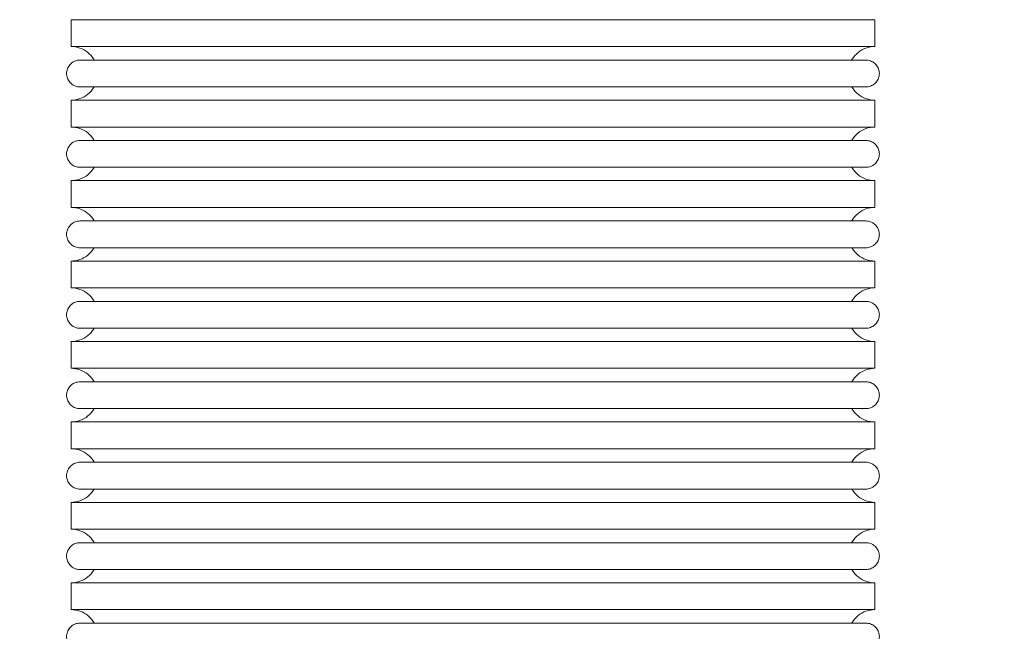
# Model space of a CAD drawing. Units: millimetres. Extents: x 14 to 198, y 14 to 263.
# Drawn here: x 101 to 109, y 74 to 79 of the extents above; entities that cross this region are included whole.
import ezdxf

# ---------------------------------------------------------------- set-up
doc = ezdxf.new("R2010")
doc.units = ezdxf.units.MM
doc.layers.add('DIMENSION', color=179, linetype='Continuous')
doc.layers.add('NONE', color=179, linetype='Continuous')
doc.styles.add('SLDTEXTSTYLE0', font='TXT', dxfattribs={"width": 0.75})
doc.dimstyles.new('SLDDIMSTYLE0', dxfattribs={"dimtxt": 2.29477, "dimasz": 2.5, "dimexe": 0, "dimexo": 0.0625, "dimgap": 0.573693, "dimtad": 1, "dimdec": 0, "dimlfac": 15, "dimrnd": 1e-09, "dimzin": 12, "dimdsep": 46, "dimtxsty": 'SLDTEXTSTYLE0', "dimblk1": 'NONE', "dimblk2": 'NONE', "dimsah": 1, "dimcen": 0.09, "dimadec": 0, "dimazin": 3, "dimtfac": 1, "dimtdec": 0, "dimtofl": 0, "dimtmove": 0, "dimatfit": 3, "dimldrblk": 'NONE', "dimfxl": 0, "dimfrac": 2, "dimtolj": 1, "dimtzin": 12, "dimarcsym": 0})

# ---------------------------------------------------------------- blocks, each defined once
blk = doc.blocks.new('_D_1')
at = {"layer": 'DIMENSION', "color": 179}
for p, q in [((74.9556, 92.3826), (74.9556, 26.5826)), ((134.2889, 92.3826), (134.2889, 26.5826)), ((75.5222, 26.5826), (76.0888, 26.5826)), ((76.0888, 26.5826), (133.1556, 26.5826)), ((133.7223, 26.5826), (133.1556, 26.5826))]:
    blk.add_line(p, q, dxfattribs=at)
for centre, start, end in [((74.9556, 26.5826), 0, 180), ((134.2889, 26.5826), 0, 180), ((74.9556, 26.5826), 180, 0), ((134.2889, 26.5826), 180, 0)]:
    blk.add_arc(centre, 0.2833, start, end, dxfattribs=at)
at = {"layer": 'DIMENSION', "color": 179, "insert": (102.0788, 29.6891), "char_height": 2.29477, "attachment_point": 1, "style": 'SLDTEXTSTYLE0'}
blk.add_mtext('890', dxfattribs=at)
blk = doc.blocks.new('_None')

msp = doc.modelspace()

# ---------------------------------------------------------------- linework, layer by layer
at = {"layer": 'NONE', "color": 179, "linetype": 'Continuous', "lineweight": 18}
for p, q in [((101.6392, 79.0499), (101.6222, 79.0492)), ((107.6222, 79.0492), (101.6222, 79.0492)), ((101.6222, 79.0492), (101.6222, 78.8492)), ((107.6222, 79.0492), (107.6053, 79.0499)), ((107.6222, 78.8492), (107.6222, 79.0492)), ((101.6222, 78.8492), (101.6392, 78.8485)), ((107.6222, 78.8492), (101.6222, 78.8492)), ((101.6392, 78.8485), (101.656, 78.8463)), ((101.656, 78.8463), (101.6726, 78.8428)), ((101.6726, 78.8428), (101.6889, 78.8378)), ((101.6889, 78.8378), (101.7046, 78.8315)), ((101.7046, 78.8315), (101.7198, 78.8238)), ((101.7198, 78.8238), (101.7342, 78.8149)), ((101.7342, 78.8149), (101.7479, 78.8048)), ((101.7479, 78.8048), (101.7606, 78.7936)), ((101.7606, 78.7936), (101.7724, 78.7814)), ((107.4721, 78.7814), (107.4838, 78.7936)), ((107.4838, 78.7936), (107.4966, 78.8048)), ((107.4966, 78.8048), (107.5102, 78.8149)), ((107.5102, 78.8149), (107.5247, 78.8238)), ((107.5247, 78.8238), (107.5399, 78.8315)), ((107.5399, 78.8315), (107.5556, 78.8378)), ((107.5556, 78.8378), (107.5718, 78.8428)), ((107.5718, 78.8428), (107.5884, 78.8463)), ((107.5884, 78.8463), (107.6053, 78.8485)), ((107.6053, 78.8485), (107.6222, 78.8492)), ((101.6123, 78.7127), (101.607, 78.7057)), ((101.6182, 78.7191), (101.6123, 78.7127)), ((101.6246, 78.725), (101.6182, 78.7191)), ((101.6315, 78.7303), (101.6246, 78.725)), ((101.6389, 78.735), (101.6315, 78.7303)), ((101.6466, 78.739), (101.6389, 78.735)), ((101.6547, 78.7424), (101.6466, 78.739)), ((101.663, 78.745), (101.6547, 78.7424)), ((101.6715, 78.7469), (101.663, 78.745)), ((101.6802, 78.748), (101.6715, 78.7469)), ((101.6889, 78.7484), (101.6802, 78.748)), ((107.5556, 78.7484), (101.6889, 78.7484)), ((101.7724, 78.7814), (101.783, 78.7681)), ((101.783, 78.7681), (101.7925, 78.7541)), ((101.7925, 78.7541), (101.7957, 78.7484)), ((107.4519, 78.7541), (107.4488, 78.7484)), ((107.4519, 78.7541), (107.4614, 78.7681)), ((107.4614, 78.7681), (107.4721, 78.7814)), ((107.55, 78.7481), (107.5556, 78.7484)), ((107.5643, 78.748), (107.5556, 78.7484)), ((107.5729, 78.7469), (107.5643, 78.748)), ((107.5815, 78.745), (107.5729, 78.7469)), ((107.5898, 78.7424), (107.5815, 78.745)), ((107.5978, 78.739), (107.5898, 78.7424)), ((107.6056, 78.735), (107.5978, 78.739)), ((107.6129, 78.7303), (107.6056, 78.735)), ((107.6198, 78.725), (107.6129, 78.7303)), ((107.6263, 78.7191), (107.6198, 78.725)), ((107.6322, 78.7127), (107.6263, 78.7191)), ((107.6375, 78.7057), (107.6322, 78.7127)), ((101.5893, 78.6571), (101.5889, 78.6484)), ((101.5889, 78.6484), (101.5893, 78.6397)), ((101.5904, 78.6658), (101.5893, 78.6571)), ((101.5893, 78.6397), (101.5904, 78.631)), ((101.5923, 78.6743), (101.5904, 78.6658)), ((101.5949, 78.6826), (101.5923, 78.6743)), ((101.5983, 78.6906), (101.5949, 78.6826)), ((101.6023, 78.6984), (101.5983, 78.6906)), ((101.607, 78.7057), (101.6023, 78.6984)), ((107.6422, 78.6984), (107.6375, 78.7057)), ((107.6462, 78.6906), (107.6422, 78.6984)), ((107.6495, 78.6826), (107.6462, 78.6906)), ((107.6522, 78.6743), (107.6495, 78.6826)), ((107.654, 78.6658), (107.6522, 78.6743)), ((107.6552, 78.6571), (107.654, 78.6658)), ((107.654, 78.631), (107.6552, 78.6397)), ((107.6556, 78.6484), (107.6552, 78.6571)), ((107.6552, 78.6397), (107.6556, 78.6484)), ((101.5904, 78.631), (101.5923, 78.6225)), ((101.5923, 78.6225), (101.5949, 78.6142)), ((101.5949, 78.6142), (101.5983, 78.6061)), ((101.5983, 78.6061), (101.6023, 78.5984)), ((101.6023, 78.5984), (101.607, 78.591)), ((101.607, 78.591), (101.6123, 78.5841)), ((101.6123, 78.5841), (101.6182, 78.5777)), ((101.6182, 78.5777), (101.6246, 78.5718)), ((101.6246, 78.5718), (101.6315, 78.5665)), ((101.6315, 78.5665), (101.6389, 78.5618)), ((107.6056, 78.5618), (107.6129, 78.5665)), ((107.6129, 78.5665), (107.6198, 78.5718)), ((107.6198, 78.5718), (107.6263, 78.5777)), ((107.6263, 78.5777), (107.6322, 78.5841)), ((107.6322, 78.5841), (107.6375, 78.591)), ((107.6375, 78.591), (107.6422, 78.5984)), ((107.6422, 78.5984), (107.6462, 78.6061)), ((107.6462, 78.6061), (107.6495, 78.6142)), ((107.6495, 78.6142), (107.6522, 78.6225)), ((107.6522, 78.6225), (107.654, 78.631)), ((101.6389, 78.5618), (101.6466, 78.5578)), ((101.6466, 78.5578), (101.6547, 78.5544)), ((101.6547, 78.5544), (101.663, 78.5518)), ((101.663, 78.5518), (101.6715, 78.5499)), ((101.6715, 78.5499), (101.6802, 78.5488)), ((101.6802, 78.5488), (101.6889, 78.5484)), ((101.6889, 78.5484), (101.6945, 78.5486)), ((101.6889, 78.5484), (107.5556, 78.5484)), ((101.7479, 78.4936), (101.7342, 78.4835)), ((101.7606, 78.5048), (101.7479, 78.4936)), ((101.7724, 78.5171), (101.7606, 78.5048)), ((101.783, 78.5303), (101.7724, 78.5171)), ((101.7925, 78.5444), (101.783, 78.5303)), ((101.7948, 78.5484), (101.7925, 78.5444)), ((107.4497, 78.5484), (107.4519, 78.5444)), ((107.4614, 78.5303), (107.4519, 78.5444)), ((107.4721, 78.5171), (107.4614, 78.5303)), ((107.4838, 78.5048), (107.4721, 78.5171)), ((107.4966, 78.4936), (107.4838, 78.5048)), ((107.5102, 78.4835), (107.4966, 78.4936)), ((107.5522, 78.5485), (107.5556, 78.5484)), ((107.5556, 78.5484), (107.5643, 78.5488)), ((107.5643, 78.5488), (107.5729, 78.5499)), ((107.5729, 78.5499), (107.5815, 78.5518)), ((107.5815, 78.5518), (107.5898, 78.5544)), ((107.5898, 78.5544), (107.5978, 78.5578)), ((107.5978, 78.5578), (107.6056, 78.5618)), ((101.6392, 78.4499), (101.6222, 78.4492)), ((107.6222, 78.4492), (101.6222, 78.4492)), ((101.6222, 78.4492), (101.6222, 78.2492)), ((101.656, 78.4521), (101.6392, 78.4499)), ((101.6726, 78.4557), (101.656, 78.4521)), ((101.6889, 78.4606), (101.6726, 78.4557)), ((101.7046, 78.467), (101.6889, 78.4606)), ((101.7198, 78.4746), (101.7046, 78.467)), ((101.7342, 78.4835), (101.7198, 78.4746)), ((107.5247, 78.4746), (107.5102, 78.4835)), ((107.5399, 78.467), (107.5247, 78.4746)), ((107.5556, 78.4606), (107.5399, 78.467)), ((107.5718, 78.4557), (107.5556, 78.4606)), ((107.5884, 78.4521), (107.5718, 78.4557)), ((107.6053, 78.4499), (107.5884, 78.4521)), ((107.6222, 78.4492), (107.6053, 78.4499)), ((107.6222, 78.2492), (107.6222, 78.4492)), ((101.6222, 78.2492), (101.6392, 78.2485)), ((107.6222, 78.2492), (101.6222, 78.2492)), ((101.6392, 78.2485), (101.656, 78.2463)), ((101.656, 78.2463), (101.6726, 78.2428)), ((101.6726, 78.2428), (101.6889, 78.2378)), ((101.6889, 78.2378), (101.7046, 78.2315)), ((101.7046, 78.2315), (101.7198, 78.2238)), ((101.7198, 78.2238), (101.7342, 78.2149)), ((101.7342, 78.2149), (101.7479, 78.2048)), ((101.7479, 78.2048), (101.7606, 78.1936)), ((107.4838, 78.1936), (107.4966, 78.2048)), ((107.4966, 78.2048), (107.5102, 78.2149)), ((107.5102, 78.2149), (107.5247, 78.2238)), ((107.5247, 78.2238), (107.5399, 78.2315)), ((107.5399, 78.2315), (107.5556, 78.2378)), ((107.5556, 78.2378), (107.5718, 78.2428)), ((107.5718, 78.2428), (107.5884, 78.2463)), ((107.5884, 78.2463), (107.6053, 78.2485)), ((107.6053, 78.2485), (107.6222, 78.2492)), ((101.6246, 78.125), (101.6182, 78.1191)), ((101.6315, 78.1303), (101.6246, 78.125)), ((101.6389, 78.135), (101.6315, 78.1303)), ((101.6466, 78.139), (101.6389, 78.135)), ((101.6547, 78.1424), (101.6466, 78.139)), ((101.663, 78.145), (101.6547, 78.1424)), ((101.6715, 78.1469), (101.663, 78.145)), ((101.6802, 78.148), (101.6715, 78.1469)), ((101.6889, 78.1484), (101.6802, 78.148)), ((107.5556, 78.1484), (101.6889, 78.1484)), ((101.7606, 78.1936), (101.7724, 78.1814)), ((101.7724, 78.1814), (101.783, 78.1681)), ((101.783, 78.1681), (101.7925, 78.1541)), ((101.7925, 78.1541), (101.7957, 78.1484)), ((107.4519, 78.1541), (107.4488, 78.1484)), ((107.4519, 78.1541), (107.4614, 78.1681)), ((107.4614, 78.1681), (107.4721, 78.1814)), ((107.4721, 78.1814), (107.4838, 78.1936)), ((107.55, 78.1481), (107.5556, 78.1484)), ((107.5643, 78.148), (107.5556, 78.1484)), ((107.5729, 78.1469), (107.5643, 78.148)), ((107.5815, 78.145), (107.5729, 78.1469)), ((107.5898, 78.1424), (107.5815, 78.145)), ((107.5978, 78.139), (107.5898, 78.1424)), ((107.6056, 78.135), (107.5978, 78.139)), ((107.6129, 78.1303), (107.6056, 78.135)), ((107.6198, 78.125), (107.6129, 78.1303)), ((107.6263, 78.1191), (107.6198, 78.125)), ((101.5893, 78.0571), (101.5889, 78.0484)), ((101.5904, 78.0658), (101.5893, 78.0571)), ((101.5923, 78.0743), (101.5904, 78.0658)), ((101.5949, 78.0826), (101.5923, 78.0743)), ((101.5983, 78.0906), (101.5949, 78.0826)), ((101.6023, 78.0984), (101.5983, 78.0906)), ((101.607, 78.1057), (101.6023, 78.0984)), ((101.6123, 78.1127), (101.607, 78.1057)), ((101.6182, 78.1191), (101.6123, 78.1127)), ((107.6322, 78.1127), (107.6263, 78.1191)), ((107.6375, 78.1057), (107.6322, 78.1127)), ((107.6422, 78.0984), (107.6375, 78.1057)), ((107.6462, 78.0906), (107.6422, 78.0984)), ((107.6495, 78.0826), (107.6462, 78.0906)), ((107.6522, 78.0743), (107.6495, 78.0826)), ((107.654, 78.0658), (107.6522, 78.0743)), ((107.6552, 78.0571), (107.654, 78.0658)), ((107.6556, 78.0484), (107.6552, 78.0571)), ((101.5889, 78.0484), (101.5893, 78.0397)), ((101.5893, 78.0397), (101.5904, 78.031)), ((101.5904, 78.031), (101.5923, 78.0225)), ((101.5923, 78.0225), (101.5949, 78.0142)), ((101.5949, 78.0142), (101.5983, 78.0061)), ((101.5983, 78.0061), (101.6023, 77.9984)), ((101.6023, 77.9984), (101.607, 77.991)), ((101.607, 77.991), (101.6123, 77.9841)), ((101.6123, 77.9841), (101.6182, 77.9777)), ((101.6182, 77.9777), (101.6246, 77.9718)), ((107.6198, 77.9718), (107.6263, 77.9777)), ((107.6263, 77.9777), (107.6322, 77.9841)), ((107.6322, 77.9841), (107.6375, 77.991)), ((107.6375, 77.991), (107.6422, 77.9984)), ((107.6422, 77.9984), (107.6462, 78.0061)), ((107.6462, 78.0061), (107.6495, 78.0142)), ((107.6495, 78.0142), (107.6522, 78.0225)), ((107.6522, 78.0225), (107.654, 78.031)), ((107.654, 78.031), (107.6552, 78.0397)), ((107.6552, 78.0397), (107.6556, 78.0484)), ((101.6246, 77.9718), (101.6315, 77.9665)), ((101.6315, 77.9665), (101.6389, 77.9618)), ((101.6389, 77.9618), (101.6466, 77.9578)), ((101.6466, 77.9578), (101.6547, 77.9544)), ((101.6547, 77.9544), (101.663, 77.9518)), ((101.663, 77.9518), (101.6715, 77.9499)), ((101.6715, 77.9499), (101.6802, 77.9488)), ((101.6802, 77.9488), (101.6889, 77.9484)), ((101.6889, 77.9484), (101.6945, 77.9486)), ((101.6889, 77.9484), (107.5556, 77.9484)), ((101.7606, 77.9048), (101.7479, 77.8936)), ((101.7724, 77.9171), (101.7606, 77.9048)), ((101.783, 77.9303), (101.7724, 77.9171)), ((101.7925, 77.9444), (101.783, 77.9303)), ((101.7948, 77.9484), (101.7925, 77.9444)), ((107.4497, 77.9484), (107.4519, 77.9444)), ((107.4614, 77.9303), (107.4519, 77.9444)), ((107.4721, 77.9171), (107.4614, 77.9303)), ((107.4838, 77.9048), (107.4721, 77.9171)), ((107.4966, 77.8936), (107.4838, 77.9048)), ((107.5522, 77.9485), (107.5556, 77.9484)), ((107.5556, 77.9484), (107.5643, 77.9488)), ((107.5643, 77.9488), (107.5729, 77.9499)), ((107.5729, 77.9499), (107.5815, 77.9518)), ((107.5815, 77.9518), (107.5898, 77.9544)), ((107.5898, 77.9544), (107.5978, 77.9578)), ((107.5978, 77.9578), (107.6056, 77.9618)), ((107.6056, 77.9618), (107.6129, 77.9665)), ((107.6129, 77.9665), (107.6198, 77.9718)), ((101.6392, 77.8499), (101.6222, 77.8492)), ((107.6222, 77.8492), (101.6222, 77.8492)), ((101.6222, 77.8492), (101.6222, 77.6492)), ((101.656, 77.8521), (101.6392, 77.8499)), ((101.6726, 77.8557), (101.656, 77.8521)), ((101.6889, 77.8606), (101.6726, 77.8557)), ((101.7046, 77.867), (101.6889, 77.8606)), ((101.7198, 77.8746), (101.7046, 77.867)), ((101.7342, 77.8835), (101.7198, 77.8746)), ((101.7479, 77.8936), (101.7342, 77.8835)), ((107.5102, 77.8835), (107.4966, 77.8936)), ((107.5247, 77.8746), (107.5102, 77.8835)), ((107.5399, 77.867), (107.5247, 77.8746)), ((107.5556, 77.8606), (107.5399, 77.867)), ((107.5718, 77.8557), (107.5556, 77.8606)), ((107.5884, 77.8521), (107.5718, 77.8557)), ((107.6053, 77.8499), (107.5884, 77.8521)), ((107.6222, 77.8492), (107.6053, 77.8499)), ((107.6222, 77.6492), (107.6222, 77.8492)), ((101.6222, 77.6492), (101.6392, 77.6485)), ((107.6222, 77.6492), (101.6222, 77.6492)), ((101.6392, 77.6485), (101.656, 77.6463)), ((101.656, 77.6463), (101.6726, 77.6428)), ((101.6726, 77.6428), (101.6889, 77.6378)), ((101.6889, 77.6378), (101.7046, 77.6315)), ((101.7046, 77.6315), (101.7198, 77.6238)), ((101.7198, 77.6238), (101.7342, 77.6149)), ((101.7342, 77.6149), (101.7479, 77.6048)), ((107.4966, 77.6048), (107.5102, 77.6149)), ((107.5102, 77.6149), (107.5247, 77.6238)), ((107.5247, 77.6238), (107.5399, 77.6315)), ((107.5399, 77.6315), (107.5556, 77.6378)), ((107.5556, 77.6378), (107.5718, 77.6428)), ((107.5718, 77.6428), (107.5884, 77.6463)), ((107.5884, 77.6463), (107.6053, 77.6485)), ((107.6053, 77.6485), (107.6222, 77.6492)), ((101.6389, 77.535), (101.6315, 77.5303)), ((101.6466, 77.539), (101.6389, 77.535)), ((101.6547, 77.5424), (101.6466, 77.539)), ((101.663, 77.545), (101.6547, 77.5424)), ((101.6715, 77.5469), (101.663, 77.545)), ((101.6802, 77.548), (101.6715, 77.5469)), ((101.6889, 77.5484), (101.6802, 77.548)), ((107.5556, 77.5484), (101.6889, 77.5484)), ((101.7479, 77.6048), (101.7606, 77.5936)), ((101.7606, 77.5936), (101.7724, 77.5814)), ((101.7724, 77.5814), (101.783, 77.5681)), ((101.783, 77.5681), (101.7925, 77.5541)), ((101.7925, 77.5541), (101.7957, 77.5484)), ((107.4519, 77.5541), (107.4488, 77.5484)), ((107.4519, 77.5541), (107.4614, 77.5681)), ((107.4614, 77.5681), (107.4721, 77.5814)), ((107.4721, 77.5814), (107.4838, 77.5936)), ((107.4838, 77.5936), (107.4966, 77.6048)), ((107.55, 77.5481), (107.5556, 77.5484)), ((107.5643, 77.548), (107.5556, 77.5484)), ((107.5729, 77.5469), (107.5643, 77.548)), ((107.5815, 77.545), (107.5729, 77.5469)), ((107.5898, 77.5424), (107.5815, 77.545)), ((107.5978, 77.539), (107.5898, 77.5424)), ((107.6056, 77.535), (107.5978, 77.539)), ((107.6129, 77.5303), (107.6056, 77.535)), ((101.5904, 77.4658), (101.5893, 77.4571)), ((101.5923, 77.4743), (101.5904, 77.4658)), ((101.5949, 77.4826), (101.5923, 77.4743)), ((101.5983, 77.4906), (101.5949, 77.4826)), ((101.6023, 77.4984), (101.5983, 77.4906)), ((101.607, 77.5057), (101.6023, 77.4984)), ((101.6123, 77.5127), (101.607, 77.5057)), ((101.6182, 77.5191), (101.6123, 77.5127)), ((101.6246, 77.525), (101.6182, 77.5191)), ((101.6315, 77.5303), (101.6246, 77.525)), ((107.6198, 77.525), (107.6129, 77.5303)), ((107.6263, 77.5191), (107.6198, 77.525)), ((107.6322, 77.5127), (107.6263, 77.5191)), ((107.6375, 77.5057), (107.6322, 77.5127)), ((107.6422, 77.4984), (107.6375, 77.5057)), ((107.6462, 77.4906), (107.6422, 77.4984)), ((107.6495, 77.4826), (107.6462, 77.4906)), ((107.6522, 77.4743), (107.6495, 77.4826)), ((107.654, 77.4658), (107.6522, 77.4743)), ((107.6552, 77.4571), (107.654, 77.4658)), ((101.5893, 77.4571), (101.5889, 77.4484)), ((101.5889, 77.4484), (101.5893, 77.4397)), ((101.5893, 77.4397), (101.5904, 77.431)), ((101.5904, 77.431), (101.5923, 77.4225)), ((101.5923, 77.4225), (101.5949, 77.4142)), ((101.5949, 77.4142), (101.5983, 77.4061)), ((101.5983, 77.4061), (101.6023, 77.3984)), ((101.6023, 77.3984), (101.607, 77.391)), ((101.607, 77.391), (101.6123, 77.3841)), ((107.6322, 77.3841), (107.6375, 77.391)), ((107.6375, 77.391), (107.6422, 77.3984)), ((107.6422, 77.3984), (107.6462, 77.4061)), ((107.6462, 77.4061), (107.6495, 77.4142)), ((107.6495, 77.4142), (107.6522, 77.4225)), ((107.6522, 77.4225), (107.654, 77.431)), ((107.654, 77.431), (107.6552, 77.4397)), ((107.6556, 77.4484), (107.6552, 77.4571)), ((107.6552, 77.4397), (107.6556, 77.4484)), ((101.6123, 77.3841), (101.6182, 77.3777)), ((101.6182, 77.3777), (101.6246, 77.3718)), ((101.6246, 77.3718), (101.6315, 77.3665)), ((101.6315, 77.3665), (101.6389, 77.3618)), ((101.6389, 77.3618), (101.6466, 77.3578)), ((101.6466, 77.3578), (101.6547, 77.3544)), ((101.6547, 77.3544), (101.663, 77.3518)), ((101.663, 77.3518), (101.6715, 77.3499)), ((101.6715, 77.3499), (101.6802, 77.3488)), ((101.6802, 77.3488), (101.6889, 77.3484)), ((101.6889, 77.3484), (101.6945, 77.3486)), ((101.6889, 77.3484), (107.5556, 77.3484)), ((101.7724, 77.3171), (101.7606, 77.3048)), ((101.783, 77.3303), (101.7724, 77.3171)), ((101.7925, 77.3444), (101.783, 77.3303)), ((101.7948, 77.3484), (101.7925, 77.3444)), ((107.4497, 77.3484), (107.4519, 77.3444)), ((107.4614, 77.3303), (107.4519, 77.3444)), ((107.4721, 77.3171), (107.4614, 77.3303)), ((107.4838, 77.3048), (107.4721, 77.3171)), ((107.5522, 77.3485), (107.5556, 77.3484)), ((107.5556, 77.3484), (107.5643, 77.3488)), ((107.5643, 77.3488), (107.5729, 77.3499)), ((107.5729, 77.3499), (107.5815, 77.3518)), ((107.5815, 77.3518), (107.5898, 77.3544)), ((107.5898, 77.3544), (107.5978, 77.3578)), ((107.5978, 77.3578), (107.6056, 77.3618)), ((107.6056, 77.3618), (107.6129, 77.3665)), ((107.6129, 77.3665), (107.6198, 77.3718)), ((107.6198, 77.3718), (107.6263, 77.3777)), ((107.6263, 77.3777), (107.6322, 77.3841)), ((101.6392, 77.2499), (101.6222, 77.2492)), ((107.6222, 77.2492), (101.6222, 77.2492)), ((101.6222, 77.2492), (101.6222, 77.0492)), ((101.656, 77.2521), (101.6392, 77.2499)), ((101.6726, 77.2557), (101.656, 77.2521)), ((101.6889, 77.2606), (101.6726, 77.2557)), ((101.7046, 77.267), (101.6889, 77.2606)), ((101.7198, 77.2746), (101.7046, 77.267)), ((101.7342, 77.2835), (101.7198, 77.2746)), ((101.7479, 77.2936), (101.7342, 77.2835)), ((101.7606, 77.3048), (101.7479, 77.2936)), ((107.4966, 77.2936), (107.4838, 77.3048)), ((107.5102, 77.2835), (107.4966, 77.2936)), ((107.5247, 77.2746), (107.5102, 77.2835)), ((107.5399, 77.267), (107.5247, 77.2746)), ((107.5556, 77.2606), (107.5399, 77.267)), ((107.5718, 77.2557), (107.5556, 77.2606)), ((107.5884, 77.2521), (107.5718, 77.2557)), ((107.6053, 77.2499), (107.5884, 77.2521)), ((107.6222, 77.2492), (107.6053, 77.2499)), ((107.6222, 77.0492), (107.6222, 77.2492)), ((101.6222, 77.0492), (101.6392, 77.0485)), ((107.6222, 77.0492), (101.6222, 77.0492)), ((101.6392, 77.0485), (101.656, 77.0463)), ((101.656, 77.0463), (101.6726, 77.0428)), ((101.6726, 77.0428), (101.6889, 77.0378)), ((101.6889, 77.0378), (101.7046, 77.0315)), ((101.7046, 77.0315), (101.7198, 77.0238)), ((101.7198, 77.0238), (101.7342, 77.0149)), ((107.5102, 77.0149), (107.5247, 77.0238)), ((107.5247, 77.0238), (107.5399, 77.0315)), ((107.5399, 77.0315), (107.5556, 77.0378)), ((107.5556, 77.0378), (107.5718, 77.0428)), ((107.5718, 77.0428), (107.5884, 77.0463)), ((107.5884, 77.0463), (107.6053, 77.0485)), ((107.6053, 77.0485), (107.6222, 77.0492)), ((101.6715, 76.9469), (101.663, 76.945)), ((101.6802, 76.948), (101.6715, 76.9469)), ((101.6889, 76.9484), (101.6802, 76.948)), ((107.5556, 76.9484), (101.6889, 76.9484)), ((101.7342, 77.0149), (101.7479, 77.0048)), ((101.7479, 77.0048), (101.7606, 76.9936)), ((101.7606, 76.9936), (101.7724, 76.9814)), ((101.7724, 76.9814), (101.783, 76.9681)), ((101.783, 76.9681), (101.7925, 76.9541)), ((101.7925, 76.9541), (101.7957, 76.9484)), ((107.4519, 76.9541), (107.4488, 76.9484)), ((107.4519, 76.9541), (107.4614, 76.9681)), ((107.4614, 76.9681), (107.4721, 76.9814)), ((107.4721, 76.9814), (107.4838, 76.9936)), ((107.4838, 76.9936), (107.4966, 77.0048)), ((107.4966, 77.0048), (107.5102, 77.0149)), ((107.55, 76.9481), (107.5556, 76.9484)), ((107.5643, 76.948), (107.5556, 76.9484)), ((107.5729, 76.9469), (107.5643, 76.948)), ((107.5815, 76.945), (107.5729, 76.9469)), ((101.5923, 76.8743), (101.5904, 76.8658)), ((101.5949, 76.8826), (101.5923, 76.8743)), ((101.5983, 76.8906), (101.5949, 76.8826)), ((101.6023, 76.8984), (101.5983, 76.8906)), ((101.607, 76.9057), (101.6023, 76.8984)), ((101.6123, 76.9127), (101.607, 76.9057)), ((101.6182, 76.9191), (101.6123, 76.9127)), ((101.6246, 76.925), (101.6182, 76.9191)), ((101.6315, 76.9303), (101.6246, 76.925)), ((101.6389, 76.935), (101.6315, 76.9303)), ((101.6466, 76.939), (101.6389, 76.935)), ((101.6547, 76.9424), (101.6466, 76.939)), ((101.663, 76.945), (101.6547, 76.9424)), ((107.5898, 76.9424), (107.5815, 76.945)), ((107.5978, 76.939), (107.5898, 76.9424)), ((107.6056, 76.935), (107.5978, 76.939)), ((107.6129, 76.9303), (107.6056, 76.935)), ((107.6198, 76.925), (107.6129, 76.9303)), ((107.6263, 76.9191), (107.6198, 76.925)), ((107.6322, 76.9127), (107.6263, 76.9191)), ((107.6375, 76.9057), (107.6322, 76.9127)), ((107.6422, 76.8984), (107.6375, 76.9057)), ((107.6462, 76.8906), (107.6422, 76.8984)), ((107.6495, 76.8826), (107.6462, 76.8906)), ((107.6522, 76.8743), (107.6495, 76.8826)), ((107.654, 76.8658), (107.6522, 76.8743)), ((101.5893, 76.8571), (101.5889, 76.8484)), ((101.5889, 76.8484), (101.5893, 76.8397)), ((101.5904, 76.8658), (101.5893, 76.8571)), ((101.5893, 76.8397), (101.5904, 76.831)), ((101.5904, 76.831), (101.5923, 76.8225)), ((101.5923, 76.8225), (101.5949, 76.8142)), ((101.5949, 76.8142), (101.5983, 76.8061)), ((101.5983, 76.8061), (101.6023, 76.7984)), ((107.6422, 76.7984), (107.6462, 76.8061)), ((107.6462, 76.8061), (107.6495, 76.8142)), ((107.6495, 76.8142), (107.6522, 76.8225)), ((107.6522, 76.8225), (107.654, 76.831)), ((107.6552, 76.8571), (107.654, 76.8658)), ((107.654, 76.831), (107.6552, 76.8397)), ((107.6556, 76.8484), (107.6552, 76.8571)), ((107.6552, 76.8397), (107.6556, 76.8484)), ((101.6023, 76.7984), (101.607, 76.791)), ((101.607, 76.791), (101.6123, 76.7841)), ((101.6123, 76.7841), (101.6182, 76.7777)), ((101.6182, 76.7777), (101.6246, 76.7718)), ((101.6246, 76.7718), (101.6315, 76.7665)), ((101.6315, 76.7665), (101.6389, 76.7618)), ((101.6389, 76.7618), (101.6466, 76.7578)), ((101.6466, 76.7578), (101.6547, 76.7544)), ((101.6547, 76.7544), (101.663, 76.7518)), ((101.663, 76.7518), (101.6715, 76.7499)), ((101.6715, 76.7499), (101.6802, 76.7488)), ((101.6802, 76.7488), (101.6889, 76.7484)), ((101.6889, 76.7484), (101.6945, 76.7486)), ((101.6889, 76.7484), (107.5556, 76.7484)), ((101.783, 76.7303), (101.7724, 76.7171)), ((101.7925, 76.7444), (101.783, 76.7303)), ((101.7948, 76.7484), (101.7925, 76.7444)), ((107.4497, 76.7484), (107.4519, 76.7444)), ((107.4614, 76.7303), (107.4519, 76.7444)), ((107.4721, 76.7171), (107.4614, 76.7303)), ((107.5522, 76.7485), (107.5556, 76.7484)), ((107.5556, 76.7484), (107.5643, 76.7488)), ((107.5643, 76.7488), (107.5729, 76.7499)), ((107.5729, 76.7499), (107.5815, 76.7518)), ((107.5815, 76.7518), (107.5898, 76.7544)), ((107.5898, 76.7544), (107.5978, 76.7578)), ((107.5978, 76.7578), (107.6056, 76.7618)), ((107.6056, 76.7618), (107.6129, 76.7665)), ((107.6129, 76.7665), (107.6198, 76.7718)), ((107.6198, 76.7718), (107.6263, 76.7777)), ((107.6263, 76.7777), (107.6322, 76.7841)), ((107.6322, 76.7841), (107.6375, 76.791)), ((107.6375, 76.791), (107.6422, 76.7984)), ((101.6726, 76.6557), (101.656, 76.6521)), ((101.6889, 76.6606), (101.6726, 76.6557)), ((101.7046, 76.667), (101.6889, 76.6606)), ((101.7198, 76.6746), (101.7046, 76.667)), ((101.7342, 76.6835), (101.7198, 76.6746)), ((101.7479, 76.6936), (101.7342, 76.6835)), ((101.7606, 76.7048), (101.7479, 76.6936)), ((101.7724, 76.7171), (101.7606, 76.7048)), ((107.4838, 76.7048), (107.4721, 76.7171)), ((107.4966, 76.6936), (107.4838, 76.7048)), ((107.5102, 76.6835), (107.4966, 76.6936)), ((107.5247, 76.6746), (107.5102, 76.6835)), ((107.5399, 76.667), (107.5247, 76.6746)), ((107.5556, 76.6606), (107.5399, 76.667)), ((107.5718, 76.6557), (107.5556, 76.6606)), ((107.5884, 76.6521), (107.5718, 76.6557)), ((101.6392, 76.6499), (101.6222, 76.6492)), ((107.6222, 76.6492), (101.6222, 76.6492)), ((101.6222, 76.6492), (101.6222, 76.4492)), ((101.656, 76.6521), (101.6392, 76.6499)), ((107.6053, 76.6499), (107.5884, 76.6521)), ((107.6222, 76.6492), (107.6053, 76.6499)), ((107.6222, 76.4492), (107.6222, 76.6492)), ((101.6222, 76.4492), (101.6392, 76.4485)), ((107.6222, 76.4492), (101.6222, 76.4492)), ((101.6392, 76.4485), (101.656, 76.4463)), ((101.656, 76.4463), (101.6726, 76.4428)), ((101.6726, 76.4428), (101.6889, 76.4378)), ((101.6889, 76.4378), (101.7046, 76.4315)), ((107.5399, 76.4315), (107.5556, 76.4378)), ((107.5556, 76.4378), (107.5718, 76.4428)), ((107.5718, 76.4428), (107.5884, 76.4463)), ((107.5884, 76.4463), (107.6053, 76.4485)), ((107.6053, 76.4485), (107.6222, 76.4492)), ((101.7046, 76.4315), (101.7198, 76.4238)), ((101.7198, 76.4238), (101.7342, 76.4149)), ((101.7342, 76.4149), (101.7479, 76.4048)), ((101.7479, 76.4048), (101.7606, 76.3936)), ((101.7606, 76.3936), (101.7724, 76.3814)), ((101.7724, 76.3814), (101.783, 76.3681)), ((101.783, 76.3681), (101.7925, 76.3541)), ((107.4519, 76.3541), (107.4614, 76.3681)), ((107.4614, 76.3681), (107.4721, 76.3814)), ((107.4721, 76.3814), (107.4838, 76.3936)), ((107.4838, 76.3936), (107.4966, 76.4048)), ((107.4966, 76.4048), (107.5102, 76.4149)), ((107.5102, 76.4149), (107.5247, 76.4238)), ((107.5247, 76.4238), (107.5399, 76.4315)), ((101.5983, 76.2906), (101.5949, 76.2826)), ((101.6023, 76.2984), (101.5983, 76.2906)), ((101.607, 76.3057), (101.6023, 76.2984)), ((101.6123, 76.3127), (101.607, 76.3057)), ((101.6182, 76.3191), (101.6123, 76.3127)), ((101.6246, 76.325), (101.6182, 76.3191)), ((101.6315, 76.3303), (101.6246, 76.325)), ((101.6389, 76.335), (101.6315, 76.3303)), ((101.6466, 76.339), (101.6389, 76.335)), ((101.6547, 76.3424), (101.6466, 76.339)), ((101.663, 76.345), (101.6547, 76.3424)), ((101.6715, 76.3469), (101.663, 76.345)), ((101.6802, 76.348), (101.6715, 76.3469)), ((101.6889, 76.3484), (101.6802, 76.348)), ((107.5556, 76.3484), (101.6889, 76.3484)), ((101.7925, 76.3541), (101.7957, 76.3484)), ((107.4519, 76.3541), (107.4488, 76.3484)), ((107.55, 76.3481), (107.5556, 76.3484)), ((107.5643, 76.348), (107.5556, 76.3484)), ((107.5729, 76.3469), (107.5643, 76.348)), ((107.5815, 76.345), (107.5729, 76.3469)), ((107.5898, 76.3424), (107.5815, 76.345)), ((107.5978, 76.339), (107.5898, 76.3424)), ((107.6056, 76.335), (107.5978, 76.339)), ((107.6129, 76.3303), (107.6056, 76.335)), ((107.6198, 76.325), (107.6129, 76.3303)), ((107.6263, 76.3191), (107.6198, 76.325)), ((107.6322, 76.3127), (107.6263, 76.3191)), ((107.6375, 76.3057), (107.6322, 76.3127)), ((107.6422, 76.2984), (107.6375, 76.3057)), ((107.6462, 76.2906), (107.6422, 76.2984)), ((107.6495, 76.2826), (107.6462, 76.2906)), ((101.5893, 76.2571), (101.5889, 76.2484)), ((101.5889, 76.2484), (101.5893, 76.2397)), ((101.5904, 76.2658), (101.5893, 76.2571)), ((101.5893, 76.2397), (101.5904, 76.231)), ((101.5923, 76.2743), (101.5904, 76.2658)), ((101.5904, 76.231), (101.5923, 76.2225)), ((101.5949, 76.2826), (101.5923, 76.2743)), ((101.5923, 76.2225), (101.5949, 76.2142)), ((101.5949, 76.2142), (101.5983, 76.2061)), ((107.6462, 76.2061), (107.6495, 76.2142)), ((107.6522, 76.2743), (107.6495, 76.2826)), ((107.6495, 76.2142), (107.6522, 76.2225)), ((107.654, 76.2658), (107.6522, 76.2743)), ((107.6522, 76.2225), (107.654, 76.231)), ((107.6552, 76.2571), (107.654, 76.2658)), ((107.654, 76.231), (107.6552, 76.2397)), ((107.6556, 76.2484), (107.6552, 76.2571)), ((107.6552, 76.2397), (107.6556, 76.2484)), ((101.5983, 76.2061), (101.6023, 76.1984)), ((101.6023, 76.1984), (101.607, 76.191)), ((101.607, 76.191), (101.6123, 76.1841)), ((101.6123, 76.1841), (101.6182, 76.1777)), ((101.6182, 76.1777), (101.6246, 76.1718)), ((101.6246, 76.1718), (101.6315, 76.1665)), ((101.6315, 76.1665), (101.6389, 76.1618)), ((101.6389, 76.1618), (101.6466, 76.1578)), ((101.6466, 76.1578), (101.6547, 76.1544)), ((101.6547, 76.1544), (101.663, 76.1518)), ((101.663, 76.1518), (101.6715, 76.1499)), ((101.6715, 76.1499), (101.6802, 76.1488)), ((101.6802, 76.1488), (101.6889, 76.1484)), ((101.6889, 76.1484), (101.6945, 76.1486)), ((101.6889, 76.1484), (107.5556, 76.1484)), ((101.7925, 76.1444), (101.783, 76.1303)), ((101.7948, 76.1484), (101.7925, 76.1444)), ((107.4497, 76.1484), (107.4519, 76.1444)), ((107.4614, 76.1303), (107.4519, 76.1444)), ((107.5522, 76.1485), (107.5556, 76.1484)), ((107.5556, 76.1484), (107.5643, 76.1488)), ((107.5643, 76.1488), (107.5729, 76.1499)), ((107.5729, 76.1499), (107.5815, 76.1518)), ((107.5815, 76.1518), (107.5898, 76.1544)), ((107.5898, 76.1544), (107.5978, 76.1578)), ((107.5978, 76.1578), (107.6056, 76.1618)), ((107.6056, 76.1618), (107.6129, 76.1665)), ((107.6129, 76.1665), (107.6198, 76.1718)), ((107.6198, 76.1718), (107.6263, 76.1777)), ((107.6263, 76.1777), (107.6322, 76.1841)), ((107.6322, 76.1841), (107.6375, 76.191)), ((107.6375, 76.191), (107.6422, 76.1984)), ((107.6422, 76.1984), (107.6462, 76.2061)), ((101.7046, 76.067), (101.6889, 76.0606)), ((101.7198, 76.0746), (101.7046, 76.067)), ((101.7342, 76.0835), (101.7198, 76.0746)), ((101.7479, 76.0936), (101.7342, 76.0835)), ((101.7606, 76.1048), (101.7479, 76.0936)), ((101.7724, 76.1171), (101.7606, 76.1048)), ((101.783, 76.1303), (101.7724, 76.1171)), ((107.4721, 76.1171), (107.4614, 76.1303)), ((107.4838, 76.1048), (107.4721, 76.1171)), ((107.4966, 76.0936), (107.4838, 76.1048)), ((107.5102, 76.0835), (107.4966, 76.0936)), ((107.5247, 76.0746), (107.5102, 76.0835)), ((107.5399, 76.067), (107.5247, 76.0746)), ((107.5556, 76.0606), (107.5399, 76.067)), ((101.6392, 76.0499), (101.6222, 76.0492)), ((107.6222, 76.0492), (101.6222, 76.0492)), ((101.6222, 76.0492), (101.6222, 75.8492)), ((101.656, 76.0521), (101.6392, 76.0499)), ((101.6726, 76.0557), (101.656, 76.0521)), ((101.6889, 76.0606), (101.6726, 76.0557)), ((107.5718, 76.0557), (107.5556, 76.0606)), ((107.5884, 76.0521), (107.5718, 76.0557)), ((107.6053, 76.0499), (107.5884, 76.0521)), ((107.6222, 76.0492), (107.6053, 76.0499)), ((107.6222, 75.8492), (107.6222, 76.0492)), ((101.6222, 75.8492), (101.6392, 75.8485)), ((107.6222, 75.8492), (101.6222, 75.8492)), ((101.6392, 75.8485), (101.656, 75.8463)), ((101.656, 75.8463), (101.6726, 75.8428)), ((107.5718, 75.8428), (107.5884, 75.8463)), ((107.5884, 75.8463), (107.6053, 75.8485)), ((107.6053, 75.8485), (107.6222, 75.8492)), ((101.6726, 75.8428), (101.6889, 75.8378)), ((101.6889, 75.8378), (101.7046, 75.8315)), ((101.7046, 75.8315), (101.7198, 75.8238)), ((101.7198, 75.8238), (101.7342, 75.8149)), ((101.7342, 75.8149), (101.7479, 75.8048)), ((101.7479, 75.8048), (101.7606, 75.7936)), ((101.7606, 75.7936), (101.7724, 75.7814)), ((101.7724, 75.7814), (101.783, 75.7681)), ((107.4614, 75.7681), (107.4721, 75.7814)), ((107.4721, 75.7814), (107.4838, 75.7936)), ((107.4838, 75.7936), (107.4966, 75.8048)), ((107.4966, 75.8048), (107.5102, 75.8149)), ((107.5102, 75.8149), (107.5247, 75.8238)), ((107.5247, 75.8238), (107.5399, 75.8315)), ((107.5399, 75.8315), (107.5556, 75.8378)), ((107.5556, 75.8378), (107.5718, 75.8428)), ((101.6023, 75.6984), (101.5983, 75.6906)), ((101.607, 75.7057), (101.6023, 75.6984)), ((101.6123, 75.7127), (101.607, 75.7057)), ((101.6182, 75.7191), (101.6123, 75.7127)), ((101.6246, 75.725), (101.6182, 75.7191)), ((101.6315, 75.7303), (101.6246, 75.725)), ((101.6389, 75.735), (101.6315, 75.7303)), ((101.6466, 75.739), (101.6389, 75.735)), ((101.6547, 75.7424), (101.6466, 75.739)), ((101.663, 75.745), (101.6547, 75.7424)), ((101.6715, 75.7469), (101.663, 75.745)), ((101.6802, 75.748), (101.6715, 75.7469)), ((101.6889, 75.7484), (101.6802, 75.748)), ((107.5556, 75.7484), (101.6889, 75.7484)), ((101.783, 75.7681), (101.7925, 75.7541)), ((101.7925, 75.7541), (101.7957, 75.7484)), ((107.4519, 75.7541), (107.4488, 75.7484)), ((107.4519, 75.7541), (107.4614, 75.7681)), ((107.55, 75.7481), (107.5556, 75.7484)), ((107.5643, 75.748), (107.5556, 75.7484)), ((107.5729, 75.7469), (107.5643, 75.748)), ((107.5815, 75.745), (107.5729, 75.7469)), ((107.5898, 75.7424), (107.5815, 75.745)), ((107.5978, 75.739), (107.5898, 75.7424)), ((107.6056, 75.735), (107.5978, 75.739)), ((107.6129, 75.7303), (107.6056, 75.735)), ((107.6198, 75.725), (107.6129, 75.7303)), ((107.6263, 75.7191), (107.6198, 75.725)), ((107.6322, 75.7127), (107.6263, 75.7191)), ((107.6375, 75.7057), (107.6322, 75.7127)), ((107.6422, 75.6984), (107.6375, 75.7057)), ((107.6462, 75.6906), (107.6422, 75.6984)), ((101.5893, 75.6571), (101.5889, 75.6484)), ((101.5889, 75.6484), (101.5893, 75.6397)), ((101.5904, 75.6658), (101.5893, 75.6571)), ((101.5893, 75.6397), (101.5904, 75.631)), ((101.5923, 75.6743), (101.5904, 75.6658)), ((101.5904, 75.631), (101.5923, 75.6225)), ((101.5949, 75.6826), (101.5923, 75.6743)), ((101.5983, 75.6906), (101.5949, 75.6826)), ((107.6495, 75.6826), (107.6462, 75.6906)), ((107.6522, 75.6743), (107.6495, 75.6826)), ((107.654, 75.6658), (107.6522, 75.6743)), ((107.6522, 75.6225), (107.654, 75.631)), ((107.6552, 75.6571), (107.654, 75.6658)), ((107.654, 75.631), (107.6552, 75.6397)), ((107.6556, 75.6484), (107.6552, 75.6571)), ((107.6552, 75.6397), (107.6556, 75.6484)), ((101.5923, 75.6225), (101.5949, 75.6142)), ((101.5949, 75.6142), (101.5983, 75.6061)), ((101.5983, 75.6061), (101.6023, 75.5984)), ((101.6023, 75.5984), (101.607, 75.591)), ((101.607, 75.591), (101.6123, 75.5841)), ((101.6123, 75.5841), (101.6182, 75.5777)), ((101.6182, 75.5777), (101.6246, 75.5718)), ((101.6246, 75.5718), (101.6315, 75.5665)), ((101.6315, 75.5665), (101.6389, 75.5618)), ((101.6389, 75.5618), (101.6466, 75.5578)), ((101.6466, 75.5578), (101.6547, 75.5544)), ((101.6547, 75.5544), (101.663, 75.5518)), ((101.663, 75.5518), (101.6715, 75.5499)), ((107.5729, 75.5499), (107.5815, 75.5518)), ((107.5815, 75.5518), (107.5898, 75.5544)), ((107.5898, 75.5544), (107.5978, 75.5578)), ((107.5978, 75.5578), (107.6056, 75.5618)), ((107.6056, 75.5618), (107.6129, 75.5665)), ((107.6129, 75.5665), (107.6198, 75.5718)), ((107.6198, 75.5718), (107.6263, 75.5777)), ((107.6263, 75.5777), (107.6322, 75.5841)), ((107.6322, 75.5841), (107.6375, 75.591)), ((107.6375, 75.591), (107.6422, 75.5984)), ((107.6422, 75.5984), (107.6462, 75.6061)), ((107.6462, 75.6061), (107.6495, 75.6142)), ((107.6495, 75.6142), (107.6522, 75.6225)), ((101.6715, 75.5499), (101.6802, 75.5488)), ((101.6802, 75.5488), (101.6889, 75.5484)), ((101.6889, 75.5484), (101.6945, 75.5486)), ((101.6889, 75.5484), (107.5556, 75.5484)), ((101.7342, 75.4835), (101.7198, 75.4746)), ((101.7479, 75.4936), (101.7342, 75.4835)), ((101.7606, 75.5048), (101.7479, 75.4936)), ((101.7724, 75.5171), (101.7606, 75.5048)), ((101.783, 75.5303), (101.7724, 75.5171)), ((101.7925, 75.5444), (101.783, 75.5303)), ((101.7948, 75.5484), (101.7925, 75.5444)), ((107.4497, 75.5484), (107.4519, 75.5444)), ((107.4614, 75.5303), (107.4519, 75.5444)), ((107.4721, 75.5171), (107.4614, 75.5303)), ((107.4838, 75.5048), (107.4721, 75.5171)), ((107.4966, 75.4936), (107.4838, 75.5048)), ((107.5102, 75.4835), (107.4966, 75.4936)), ((107.5247, 75.4746), (107.5102, 75.4835)), ((107.5522, 75.5485), (107.5556, 75.5484)), ((107.5556, 75.5484), (107.5643, 75.5488)), ((107.5643, 75.5488), (107.5729, 75.5499)), ((101.6392, 75.4499), (101.6222, 75.4492)), ((107.6222, 75.4492), (101.6222, 75.4492)), ((101.6222, 75.4492), (101.6222, 75.2492)), ((101.656, 75.4521), (101.6392, 75.4499)), ((101.6726, 75.4557), (101.656, 75.4521)), ((101.6889, 75.4606), (101.6726, 75.4557)), ((101.7046, 75.467), (101.6889, 75.4606)), ((101.7198, 75.4746), (101.7046, 75.467)), ((107.5399, 75.467), (107.5247, 75.4746)), ((107.5556, 75.4606), (107.5399, 75.467)), ((107.5718, 75.4557), (107.5556, 75.4606)), ((107.5884, 75.4521), (107.5718, 75.4557)), ((107.6053, 75.4499), (107.5884, 75.4521)), ((107.6222, 75.4492), (107.6053, 75.4499)), ((107.6222, 75.2492), (107.6222, 75.4492)), ((101.6222, 75.2492), (101.6392, 75.2485)), ((107.6222, 75.2492), (101.6222, 75.2492)), ((101.6392, 75.2485), (101.656, 75.2463)), ((101.656, 75.2463), (101.6726, 75.2428)), ((101.6726, 75.2428), (101.6889, 75.2378)), ((101.6889, 75.2378), (101.7046, 75.2315)), ((101.7046, 75.2315), (101.7198, 75.2238)), ((101.7198, 75.2238), (101.7342, 75.2149)), ((101.7342, 75.2149), (101.7479, 75.2048)), ((101.7479, 75.2048), (101.7606, 75.1936)), ((101.7606, 75.1936), (101.7724, 75.1814)), ((107.4721, 75.1814), (107.4838, 75.1936)), ((107.4838, 75.1936), (107.4966, 75.2048)), ((107.4966, 75.2048), (107.5102, 75.2149)), ((107.5102, 75.2149), (107.5247, 75.2238)), ((107.5247, 75.2238), (107.5399, 75.2315)), ((107.5399, 75.2315), (107.5556, 75.2378)), ((107.5556, 75.2378), (107.5718, 75.2428)), ((107.5718, 75.2428), (107.5884, 75.2463)), ((107.5884, 75.2463), (107.6053, 75.2485)), ((107.6053, 75.2485), (107.6222, 75.2492)), ((101.6123, 75.1127), (101.607, 75.1057)), ((101.6182, 75.1191), (101.6123, 75.1127)), ((101.6246, 75.125), (101.6182, 75.1191)), ((101.6315, 75.1303), (101.6246, 75.125)), ((101.6389, 75.135), (101.6315, 75.1303)), ((101.6466, 75.139), (101.6389, 75.135)), ((101.6547, 75.1424), (101.6466, 75.139)), ((101.663, 75.145), (101.6547, 75.1424)), ((101.6715, 75.1469), (101.663, 75.145)), ((101.6802, 75.148), (101.6715, 75.1469)), ((101.6889, 75.1484), (101.6802, 75.148)), ((107.5556, 75.1484), (101.6889, 75.1484)), ((101.7724, 75.1814), (101.783, 75.1681)), ((101.783, 75.1681), (101.7925, 75.1541)), ((101.7925, 75.1541), (101.7957, 75.1484)), ((107.4519, 75.1541), (107.4488, 75.1484)), ((107.4519, 75.1541), (107.4614, 75.1681)), ((107.4614, 75.1681), (107.4721, 75.1814)), ((107.55, 75.1481), (107.5556, 75.1484)), ((107.5643, 75.148), (107.5556, 75.1484)), ((107.5729, 75.1469), (107.5643, 75.148)), ((107.5815, 75.145), (107.5729, 75.1469)), ((107.5898, 75.1424), (107.5815, 75.145)), ((107.5978, 75.139), (107.5898, 75.1424)), ((107.6056, 75.135), (107.5978, 75.139)), ((107.6129, 75.1303), (107.6056, 75.135)), ((107.6198, 75.125), (107.6129, 75.1303)), ((107.6263, 75.1191), (107.6198, 75.125)), ((107.6322, 75.1127), (107.6263, 75.1191)), ((107.6375, 75.1057), (107.6322, 75.1127)), ((101.5893, 75.0571), (101.5889, 75.0484)), ((101.5889, 75.0484), (101.5893, 75.0397)), ((101.5904, 75.0658), (101.5893, 75.0571)), ((101.5893, 75.0397), (101.5904, 75.031)), ((101.5923, 75.0743), (101.5904, 75.0658)), ((101.5949, 75.0826), (101.5923, 75.0743)), ((101.5983, 75.0906), (101.5949, 75.0826)), ((101.6023, 75.0984), (101.5983, 75.0906)), ((101.607, 75.1057), (101.6023, 75.0984)), ((107.6422, 75.0984), (107.6375, 75.1057)), ((107.6462, 75.0906), (107.6422, 75.0984)), ((107.6495, 75.0826), (107.6462, 75.0906)), ((107.6522, 75.0743), (107.6495, 75.0826)), ((107.654, 75.0658), (107.6522, 75.0743)), ((107.6552, 75.0571), (107.654, 75.0658)), ((107.654, 75.031), (107.6552, 75.0397)), ((107.6556, 75.0484), (107.6552, 75.0571)), ((107.6552, 75.0397), (107.6556, 75.0484)), ((101.5904, 75.031), (101.5923, 75.0225)), ((101.5923, 75.0225), (101.5949, 75.0142)), ((101.5949, 75.0142), (101.5983, 75.0061)), ((101.5983, 75.0061), (101.6023, 74.9984)), ((101.6023, 74.9984), (101.607, 74.991)), ((101.607, 74.991), (101.6123, 74.9841)), ((101.6123, 74.9841), (101.6182, 74.9777)), ((101.6182, 74.9777), (101.6246, 74.9718)), ((101.6246, 74.9718), (101.6315, 74.9665)), ((101.6315, 74.9665), (101.6389, 74.9618)), ((107.6056, 74.9618), (107.6129, 74.9665)), ((107.6129, 74.9665), (107.6198, 74.9718)), ((107.6198, 74.9718), (107.6263, 74.9777)), ((107.6263, 74.9777), (107.6322, 74.9841)), ((107.6322, 74.9841), (107.6375, 74.991)), ((107.6375, 74.991), (107.6422, 74.9984)), ((107.6422, 74.9984), (107.6462, 75.0061)), ((107.6462, 75.0061), (107.6495, 75.0142)), ((107.6495, 75.0142), (107.6522, 75.0225)), ((107.6522, 75.0225), (107.654, 75.031)), ((101.6389, 74.9618), (101.6466, 74.9578)), ((101.6466, 74.9578), (101.6547, 74.9544)), ((101.6547, 74.9544), (101.663, 74.9518)), ((101.663, 74.9518), (101.6715, 74.9499)), ((101.6715, 74.9499), (101.6802, 74.9488)), ((101.6802, 74.9488), (101.6889, 74.9484)), ((101.6889, 74.9484), (101.6945, 74.9486)), ((101.6889, 74.9484), (107.5556, 74.9484)), ((101.7479, 74.8936), (101.7342, 74.8835)), ((101.7606, 74.9048), (101.7479, 74.8936)), ((101.7724, 74.9171), (101.7606, 74.9048)), ((101.783, 74.9303), (101.7724, 74.9171)), ((101.7925, 74.9444), (101.783, 74.9303)), ((101.7948, 74.9484), (101.7925, 74.9444)), ((107.4497, 74.9484), (107.4519, 74.9444)), ((107.4614, 74.9303), (107.4519, 74.9444)), ((107.4721, 74.9171), (107.4614, 74.9303)), ((107.4838, 74.9048), (107.4721, 74.9171)), ((107.4966, 74.8936), (107.4838, 74.9048)), ((107.5102, 74.8835), (107.4966, 74.8936)), ((107.5522, 74.9485), (107.5556, 74.9484)), ((107.5556, 74.9484), (107.5643, 74.9488)), ((107.5643, 74.9488), (107.5729, 74.9499)), ((107.5729, 74.9499), (107.5815, 74.9518)), ((107.5815, 74.9518), (107.5898, 74.9544)), ((107.5898, 74.9544), (107.5978, 74.9578)), ((107.5978, 74.9578), (107.6056, 74.9618)), ((101.6392, 74.8499), (101.6222, 74.8492)), ((107.6222, 74.8492), (101.6222, 74.8492)), ((101.6222, 74.8492), (101.6222, 74.6492)), ((101.656, 74.8521), (101.6392, 74.8499)), ((101.6726, 74.8557), (101.656, 74.8521)), ((101.6889, 74.8606), (101.6726, 74.8557)), ((101.7046, 74.867), (101.6889, 74.8606)), ((101.7198, 74.8746), (101.7046, 74.867)), ((101.7342, 74.8835), (101.7198, 74.8746)), ((107.5247, 74.8746), (107.5102, 74.8835)), ((107.5399, 74.867), (107.5247, 74.8746)), ((107.5556, 74.8606), (107.5399, 74.867)), ((107.5718, 74.8557), (107.5556, 74.8606)), ((107.5884, 74.8521), (107.5718, 74.8557)), ((107.6053, 74.8499), (107.5884, 74.8521)), ((107.6222, 74.8492), (107.6053, 74.8499)), ((107.6222, 74.6492), (107.6222, 74.8492)), ((101.6222, 74.6492), (101.6392, 74.6485)), ((107.6222, 74.6492), (101.6222, 74.6492)), ((101.6392, 74.6485), (101.656, 74.6463)), ((101.656, 74.6463), (101.6726, 74.6428)), ((101.6726, 74.6428), (101.6889, 74.6378)), ((101.6889, 74.6378), (101.7046, 74.6315)), ((101.7046, 74.6315), (101.7198, 74.6238)), ((101.7198, 74.6238), (101.7342, 74.6149)), ((101.7342, 74.6149), (101.7479, 74.6048)), ((101.7479, 74.6048), (101.7606, 74.5936)), ((107.4838, 74.5936), (107.4966, 74.6048)), ((107.4966, 74.6048), (107.5102, 74.6149)), ((107.5102, 74.6149), (107.5247, 74.6238)), ((107.5247, 74.6238), (107.5399, 74.6315)), ((107.5399, 74.6315), (107.5556, 74.6378)), ((107.5556, 74.6378), (107.5718, 74.6428)), ((107.5718, 74.6428), (107.5884, 74.6463)), ((107.5884, 74.6463), (107.6053, 74.6485)), ((107.6053, 74.6485), (107.6222, 74.6492)), ((101.6246, 74.525), (101.6182, 74.5191)), ((101.6315, 74.5303), (101.6246, 74.525)), ((101.6389, 74.535), (101.6315, 74.5303)), ((101.6466, 74.539), (101.6389, 74.535)), ((101.6547, 74.5424), (101.6466, 74.539)), ((101.663, 74.545), (101.6547, 74.5424)), ((101.6715, 74.5469), (101.663, 74.545)), ((101.6802, 74.548), (101.6715, 74.5469)), ((101.6889, 74.5484), (101.6802, 74.548)), ((107.5556, 74.5484), (101.6889, 74.5484)), ((101.7606, 74.5936), (101.7724, 74.5814)), ((101.7724, 74.5814), (101.783, 74.5681)), ((101.783, 74.5681), (101.7925, 74.5541)), ((101.7925, 74.5541), (101.7957, 74.5484)), ((107.4519, 74.5541), (107.4488, 74.5484)), ((107.4519, 74.5541), (107.4614, 74.5681)), ((107.4614, 74.5681), (107.4721, 74.5814)), ((107.4721, 74.5814), (107.4838, 74.5936)), ((107.55, 74.5481), (107.5556, 74.5484)), ((107.5643, 74.548), (107.5556, 74.5484)), ((107.5729, 74.5469), (107.5643, 74.548)), ((107.5815, 74.545), (107.5729, 74.5469)), ((107.5898, 74.5424), (107.5815, 74.545)), ((107.5978, 74.539), (107.5898, 74.5424)), ((107.6056, 74.535), (107.5978, 74.539)), ((107.6129, 74.5303), (107.6056, 74.535)), ((107.6198, 74.525), (107.6129, 74.5303)), ((107.6263, 74.5191), (107.6198, 74.525)), ((101.5893, 74.4571), (101.5889, 74.4484)), ((101.5889, 74.4484), (101.5893, 74.4397)), ((101.5904, 74.4658), (101.5893, 74.4571)), ((101.5923, 74.4743), (101.5904, 74.4658)), ((101.5949, 74.4826), (101.5923, 74.4743)), ((101.5983, 74.4906), (101.5949, 74.4826)), ((101.6023, 74.4984), (101.5983, 74.4906)), ((101.607, 74.5057), (101.6023, 74.4984)), ((101.6123, 74.5127), (101.607, 74.5057)), ((101.6182, 74.5191), (101.6123, 74.5127)), ((107.6322, 74.5127), (107.6263, 74.5191)), ((107.6375, 74.5057), (107.6322, 74.5127)), ((107.6422, 74.4984), (107.6375, 74.5057)), ((107.6462, 74.4906), (107.6422, 74.4984)), ((107.6495, 74.4826), (107.6462, 74.4906)), ((107.6522, 74.4743), (107.6495, 74.4826)), ((107.654, 74.4658), (107.6522, 74.4743)), ((107.6552, 74.4571), (107.654, 74.4658)), ((107.6556, 74.4484), (107.6552, 74.4571)), ((107.6552, 74.4397), (107.6556, 74.4484)), ((101.5893, 74.4397), (101.5904, 74.431)), ((107.654, 74.431), (107.6552, 74.4397))]:
    msp.add_line(p, q, dxfattribs=at)

# ---------------------------------------------------------------- dimensions: what is measured, and where the dimension line sits
at = {"layer": 'DIMENSION', "color": 179}
dim = msp.add_linear_dim(base=(74.9556, 28.1966), p1=(134.2889, 92.3826), p2=(74.9556, 92.3826), dimstyle='SLDDIMSTYLE0', dxfattribs=at)
dim.commit()
dim.dimension.update_dxf_attribs({"geometry": '_D_1', "text_midpoint": (104.6222, 28.1966), "dimtype": 160})

doc.saveas('drawing.dxf')
